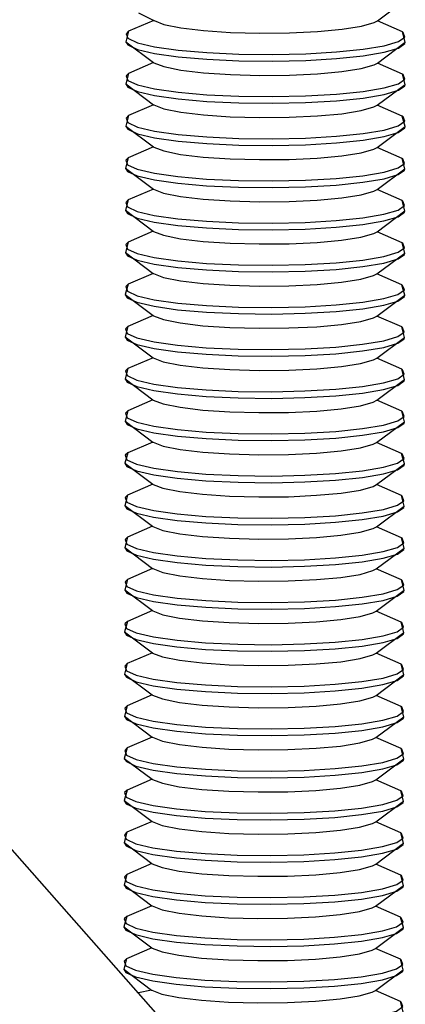
# Model space of a CAD drawing. Extents: x 0.4 to 8.1, y 0.2 to 10.8.
# Drawn here: x 6.8 to 6.8, y 3.3 to 3.5 of the extents above; entities that cross this region are included whole.
import ezdxf

# ---------------------------------------------------------------- set-up
doc = ezdxf.new("R2010")
doc.units = 0
doc.layers.get('0').update_dxf_attribs({"linetype": 'CONTINUOUS'})

msp = doc.modelspace()

# ---------------------------------------------------------------- linework, layer by layer
at = {"color": 7, "linetype": 'CONTINUOUS'}
for p, q in [((6.81163, 3.51294), (6.81638, 3.51648)), ((6.77091, 3.5143), (6.7735, 3.51302)), ((6.7735, 3.51302), (6.76922, 3.51117)), ((6.8159, 3.51107), (6.81163, 3.51294)), ((6.76922, 3.51117), (6.76875, 3.5094)), ((6.81637, 3.5093), (6.8159, 3.51107)), ((6.76875, 3.5094), (6.77349, 3.50584)), ((6.81162, 3.50576), (6.81637, 3.5093)), ((6.77349, 3.50584), (6.7692, 3.50399)), ((6.81589, 3.50389), (6.81162, 3.50576)), ((6.7692, 3.50399), (6.76873, 3.50222)), ((6.81635, 3.50212), (6.81589, 3.50389)), ((6.76873, 3.50222), (6.77347, 3.49866)), ((6.8116, 3.49858), (6.81635, 3.50212)), ((6.77347, 3.49866), (6.76919, 3.49681)), ((6.81587, 3.49671), (6.8116, 3.49858)), ((6.76919, 3.49681), (6.76872, 3.49504)), ((6.81634, 3.49494), (6.81587, 3.49671)), ((6.76872, 3.49504), (6.77345, 3.49148)), ((6.81159, 3.4914), (6.81634, 3.49494)), ((6.77345, 3.49148), (6.76917, 3.48963)), ((6.81586, 3.48953), (6.81159, 3.4914)), ((6.76917, 3.48963), (6.7687, 3.48786)), ((6.81632, 3.48776), (6.81586, 3.48953)), ((6.7687, 3.48786), (6.77344, 3.4843)), ((6.81157, 3.48422), (6.81632, 3.48776)), ((6.77344, 3.4843), (6.76916, 3.48245)), ((6.81584, 3.48235), (6.81157, 3.48422)), ((6.76916, 3.48245), (6.76869, 3.48068)), ((6.81631, 3.48058), (6.81584, 3.48235)), ((6.76869, 3.48068), (6.77342, 3.47712)), ((6.81156, 3.47704), (6.81631, 3.48058)), ((6.77342, 3.47712), (6.76914, 3.47527)), ((6.81583, 3.47517), (6.81156, 3.47704)), ((6.76914, 3.47527), (6.76867, 3.4735)), ((6.81629, 3.4734), (6.81583, 3.47517)), ((6.76867, 3.4735), (6.77341, 3.46994)), ((6.81154, 3.46986), (6.81629, 3.4734)), ((6.77341, 3.46994), (6.76913, 3.46809)), ((6.81581, 3.46799), (6.81154, 3.46986)), ((6.76913, 3.46809), (6.76866, 3.46632)), ((6.81628, 3.46622), (6.81581, 3.46799)), ((6.76866, 3.46632), (6.77339, 3.46276)), ((6.81153, 3.46268), (6.81628, 3.46622)), ((6.77339, 3.46276), (6.76911, 3.46091)), ((6.8158, 3.46081), (6.81153, 3.46268)), ((6.76911, 3.46091), (6.76864, 3.45914)), ((6.81626, 3.45904), (6.8158, 3.46081)), ((6.76864, 3.45914), (6.77338, 3.45558)), ((6.81151, 3.4555), (6.81626, 3.45904)), ((6.77338, 3.45558), (6.7691, 3.45373)), ((6.81578, 3.45363), (6.81151, 3.4555)), ((6.7691, 3.45373), (6.76863, 3.45196)), ((6.81625, 3.45186), (6.81578, 3.45363)), ((6.76863, 3.45196), (6.77336, 3.4484)), ((6.8115, 3.44832), (6.81625, 3.45186)), ((6.77336, 3.4484), (6.76908, 3.44655)), ((6.81577, 3.44645), (6.8115, 3.44832)), ((6.76908, 3.44655), (6.76861, 3.44478)), ((6.81623, 3.44468), (6.81577, 3.44645)), ((6.76861, 3.44478), (6.77335, 3.44122)), ((6.81148, 3.44114), (6.81623, 3.44468)), ((6.77335, 3.44122), (6.76907, 3.43937)), ((6.81575, 3.43927), (6.81148, 3.44114)), ((6.76907, 3.43937), (6.7686, 3.4376)), ((6.81622, 3.4375), (6.81575, 3.43927)), ((6.7686, 3.4376), (6.77333, 3.43404)), ((6.81146, 3.43396), (6.81622, 3.4375)), ((6.77333, 3.43404), (6.76905, 3.43219)), ((6.81574, 3.43209), (6.81146, 3.43396)), ((6.76905, 3.43219), (6.76858, 3.43042)), ((6.8162, 3.43032), (6.81574, 3.43209)), ((6.76858, 3.43042), (6.77332, 3.42686)), ((6.81145, 3.42678), (6.8162, 3.43032)), ((6.77332, 3.42686), (6.76904, 3.42501)), ((6.81572, 3.42491), (6.81145, 3.42678)), ((6.76904, 3.42501), (6.76857, 3.42324)), ((6.81619, 3.42314), (6.81572, 3.42491)), ((6.76857, 3.42324), (6.7733, 3.41968)), ((6.81143, 3.4196), (6.81619, 3.42314)), ((6.7733, 3.41968), (6.76902, 3.41783)), ((6.81571, 3.41773), (6.81143, 3.4196)), ((6.76902, 3.41783), (6.76855, 3.41606)), ((6.81617, 3.41596), (6.81571, 3.41773)), ((6.76855, 3.41606), (6.77329, 3.4125)), ((6.81142, 3.41242), (6.81617, 3.41596)), ((6.77329, 3.4125), (6.76901, 3.41065)), ((6.81569, 3.41055), (6.81142, 3.41242)), ((6.76901, 3.41065), (6.76854, 3.40888)), ((6.81615, 3.40878), (6.81569, 3.41055)), ((6.76854, 3.40888), (6.77327, 3.40532)), ((6.8114, 3.40524), (6.81615, 3.40878)), ((6.77327, 3.40532), (6.76899, 3.40347)), ((6.81568, 3.40337), (6.8114, 3.40524)), ((6.76899, 3.40347), (6.76852, 3.4017)), ((6.81614, 3.4016), (6.81568, 3.40337)), ((6.79138, 3.32416), (6.72251, 3.4022)), ((6.76852, 3.4017), (6.77326, 3.39814)), ((6.81139, 3.39806), (6.81614, 3.4016)), ((6.77326, 3.39814), (6.76898, 3.39629)), ((6.81566, 3.39619), (6.81139, 3.39806)), ((6.76898, 3.39629), (6.76851, 3.39452)), ((6.81612, 3.39442), (6.81566, 3.39619)), ((6.76851, 3.39452), (6.77324, 3.39096)), ((6.81137, 3.39088), (6.81612, 3.39442)), ((6.77324, 3.39096), (6.76896, 3.38911)), ((6.81565, 3.38901), (6.81137, 3.39088)), ((6.76896, 3.38911), (6.76849, 3.38734)), ((6.81611, 3.38724), (6.81565, 3.38901)), ((6.76849, 3.38734), (6.77323, 3.38378)), ((6.81136, 3.3837), (6.81611, 3.38724)), ((6.77323, 3.38378), (6.76895, 3.38193)), ((6.81563, 3.38183), (6.81136, 3.3837)), ((6.76895, 3.38193), (6.76847, 3.38016)), ((6.81609, 3.38006), (6.81563, 3.38183)), ((6.76847, 3.38016), (6.77321, 3.3766)), ((6.81134, 3.37652), (6.81609, 3.38006)), ((6.77321, 3.3766), (6.76893, 3.37475)), ((6.81562, 3.37465), (6.81134, 3.37652)), ((6.76893, 3.37475), (6.76846, 3.37298)), ((6.81608, 3.37288), (6.81562, 3.37465)), ((6.76846, 3.37298), (6.7732, 3.36942)), ((6.81133, 3.36934), (6.81608, 3.37288)), ((6.7732, 3.36942), (6.76892, 3.36757)), ((6.8156, 3.36747), (6.81133, 3.36934)), ((6.76892, 3.36757), (6.76844, 3.3658)), ((6.81606, 3.3657), (6.8156, 3.36747)), ((6.76844, 3.3658), (6.77318, 3.36224)), ((6.81131, 3.36216), (6.81606, 3.3657)), ((6.77318, 3.36224), (6.7689, 3.36039)), ((6.81558, 3.36029), (6.81131, 3.36216)), ((6.7689, 3.36039), (6.76843, 3.35862)), ((6.81605, 3.35851), (6.81558, 3.36029)), ((6.76843, 3.35862), (6.77316, 3.35506)), ((6.8113, 3.35498), (6.81605, 3.35851)), ((6.77316, 3.35506), (6.76888, 3.35321)), ((6.81557, 3.35311), (6.8113, 3.35498)), ((6.76888, 3.35321), (6.76841, 3.35144)), ((6.81603, 3.35133), (6.81557, 3.35311)), ((6.76841, 3.35144), (6.77315, 3.34788)), ((6.81128, 3.34779), (6.81603, 3.35133)), ((6.77315, 3.34788), (6.77089, 3.34739)), ((6.81555, 3.34593), (6.81128, 3.34779)), ((6.81602, 3.34415), (6.81555, 3.34593))]:
    msp.add_line(p, q, dxfattribs=at)
at = {"color": 7, "linetype": 'CONTINUOUS', "flags": 128}
for points in [[(6.7735, 3.51302), (6.77355, 3.51299), (6.77525, 3.51233), (6.77813, 3.51175), (6.782, 3.5113), (6.78658, 3.51099), (6.79158, 3.51085), (6.79664, 3.5109), (6.80142, 3.51112), (6.8056, 3.51151), (6.80889, 3.51203), (6.81107, 3.51265), (6.81163, 3.51294)], [(6.76922, 3.51117), (6.76881, 3.51076), (6.7691, 3.50998), (6.77075, 3.50922), (6.77366, 3.50854), (6.77768, 3.50797), (6.78256, 3.50755), (6.78802, 3.50729), (6.79375, 3.50723), (6.7994, 3.50735), (6.80466, 3.50765), (6.80922, 3.50812), (6.8128, 3.50872), (6.81522, 3.50943), (6.81631, 3.5102), (6.81602, 3.51098), (6.8159, 3.51107)], [(6.76875, 3.5094), (6.76909, 3.50885), (6.77074, 3.50809), (6.77366, 3.50741), (6.77768, 3.50684), (6.78256, 3.50642), (6.78802, 3.50616), (6.79374, 3.5061), (6.7994, 3.50622), (6.80466, 3.50652), (6.80921, 3.50699), (6.8128, 3.5076), (6.81521, 3.5083), (6.81631, 3.50907), (6.81637, 3.5093)], [(6.77349, 3.50584), (6.77354, 3.50581), (6.77524, 3.50515), (6.77812, 3.50457), (6.78198, 3.50412), (6.78657, 3.50381), (6.79156, 3.50367), (6.79662, 3.50372), (6.80141, 3.50394), (6.80559, 3.50432), (6.80888, 3.50485), (6.81106, 3.50547), (6.81162, 3.50576)], [(6.7692, 3.50399), (6.7688, 3.50358), (6.76908, 3.5028), (6.77073, 3.50204), (6.77365, 3.50136), (6.77766, 3.50079), (6.78254, 3.50037), (6.78801, 3.50011), (6.79373, 3.50005), (6.79939, 3.50017), (6.80465, 3.50047), (6.8092, 3.50094), (6.81279, 3.50154), (6.8152, 3.50225), (6.8163, 3.50302), (6.81601, 3.5038), (6.81589, 3.50389)], [(6.76873, 3.50222), (6.76908, 3.50167), (6.77073, 3.50091), (6.77365, 3.50023), (6.77766, 3.49966), (6.78254, 3.49924), (6.788, 3.49898), (6.79373, 3.49892), (6.79938, 3.49904), (6.80464, 3.49934), (6.8092, 3.49981), (6.81279, 3.50041), (6.8152, 3.50112), (6.81629, 3.50189), (6.81635, 3.50212)], [(6.77347, 3.49866), (6.77352, 3.49863), (6.77522, 3.49797), (6.7781, 3.49739), (6.78197, 3.49694), (6.78655, 3.49663), (6.79155, 3.49649), (6.79661, 3.49654), (6.80139, 3.49676), (6.80557, 3.49714), (6.80886, 3.49767), (6.81104, 3.49829), (6.8116, 3.49858)], [(6.76919, 3.49681), (6.76878, 3.4964), (6.76907, 3.49562), (6.77072, 3.49486), (6.77363, 3.49418), (6.77765, 3.49361), (6.78253, 3.49319), (6.78799, 3.49293), (6.79372, 3.49287), (6.79937, 3.49299), (6.80463, 3.49329), (6.80919, 3.49376), (6.81277, 3.49436), (6.81519, 3.49507), (6.81628, 3.49584), (6.81599, 3.49662), (6.81587, 3.49671)], [(6.76872, 3.49504), (6.76906, 3.49449), (6.77071, 3.49373), (6.77363, 3.49305), (6.77765, 3.49248), (6.78253, 3.49206), (6.78799, 3.4918), (6.79371, 3.49174), (6.79937, 3.49186), (6.80463, 3.49216), (6.80918, 3.49263), (6.81277, 3.49323), (6.81518, 3.49394), (6.81628, 3.49471), (6.81634, 3.49494)], [(6.77345, 3.49148), (6.77351, 3.49145), (6.77521, 3.49079), (6.77809, 3.49021), (6.78195, 3.48975), (6.78654, 3.48945), (6.79153, 3.48931), (6.79659, 3.48936), (6.80138, 3.48958), (6.80556, 3.48996), (6.80885, 3.49049), (6.81103, 3.49111), (6.81159, 3.4914)], [(6.76917, 3.48963), (6.76877, 3.48922), (6.76905, 3.48844), (6.7707, 3.48768), (6.77362, 3.487), (6.77763, 3.48643), (6.78251, 3.48601), (6.78797, 3.48575), (6.7937, 3.48569), (6.79936, 3.48581), (6.80462, 3.48611), (6.80917, 3.48658), (6.81276, 3.48718), (6.81517, 3.48789), (6.81626, 3.48866), (6.81598, 3.48944), (6.81586, 3.48953)], [(6.7687, 3.48786), (6.76905, 3.48731), (6.7707, 3.48655), (6.77362, 3.48587), (6.77763, 3.4853), (6.78251, 3.48488), (6.78797, 3.48462), (6.7937, 3.48456), (6.79935, 3.48468), (6.80461, 3.48498), (6.80917, 3.48545), (6.81276, 3.48605), (6.81517, 3.48676), (6.81626, 3.48753), (6.81632, 3.48776)], [(6.77344, 3.4843), (6.77349, 3.48427), (6.77519, 3.48361), (6.77807, 3.48303), (6.78194, 3.48257), (6.78652, 3.48227), (6.79152, 3.48213), (6.79658, 3.48218), (6.80136, 3.4824), (6.80554, 3.48278), (6.80883, 3.48331), (6.81101, 3.48393), (6.81157, 3.48422)], [(6.76916, 3.48245), (6.76875, 3.48204), (6.76904, 3.48126), (6.77069, 3.4805), (6.7736, 3.47982), (6.77762, 3.47925), (6.7825, 3.47883), (6.78796, 3.47857), (6.79368, 3.47851), (6.79934, 3.47863), (6.8046, 3.47893), (6.80916, 3.4794), (6.81274, 3.48), (6.81515, 3.48071), (6.81625, 3.48148), (6.81596, 3.48226), (6.81584, 3.48235)], [(6.76869, 3.48068), (6.76903, 3.48013), (6.77068, 3.47937), (6.7736, 3.47869), (6.77762, 3.47812), (6.7825, 3.4777), (6.78796, 3.47744), (6.79368, 3.47738), (6.79934, 3.4775), (6.8046, 3.4778), (6.80915, 3.47827), (6.81274, 3.47887), (6.81515, 3.47958), (6.81625, 3.48035), (6.81631, 3.48058)], [(6.77342, 3.47712), (6.77347, 3.47709), (6.77518, 3.47643), (6.77806, 3.47585), (6.78192, 3.47539), (6.78651, 3.47509), (6.7915, 3.47495), (6.79656, 3.475), (6.80135, 3.47522), (6.80553, 3.4756), (6.80882, 3.47613), (6.811, 3.47675), (6.81156, 3.47704)], [(6.76914, 3.47527), (6.76874, 3.47486), (6.76902, 3.47407), (6.77067, 3.47332), (6.77359, 3.47264), (6.7776, 3.47207), (6.78248, 3.47165), (6.78794, 3.47139), (6.79367, 3.47132), (6.79933, 3.47145), (6.80458, 3.47175), (6.80914, 3.47222), (6.81273, 3.47282), (6.81514, 3.47353), (6.81623, 3.4743), (6.81595, 3.47508), (6.81583, 3.47517)], [(6.76867, 3.4735), (6.76902, 3.47295), (6.77067, 3.47219), (6.77358, 3.47151), (6.7776, 3.47094), (6.78248, 3.47052), (6.78794, 3.47026), (6.79367, 3.4702), (6.79932, 3.47032), (6.80458, 3.47062), (6.80914, 3.47109), (6.81273, 3.47169), (6.81514, 3.4724), (6.81623, 3.47317), (6.81629, 3.4734)], [(6.77341, 3.46994), (6.77346, 3.46991), (6.77516, 3.46925), (6.77804, 3.46867), (6.78191, 3.46821), (6.78649, 3.46791), (6.79149, 3.46777), (6.79655, 3.46782), (6.80133, 3.46804), (6.80551, 3.46842), (6.8088, 3.46895), (6.81098, 3.46957), (6.81154, 3.46986)], [(6.76913, 3.46809), (6.76872, 3.46768), (6.76901, 3.46689), (6.77066, 3.46614), (6.77357, 3.46546), (6.77759, 3.46489), (6.78247, 3.46447), (6.78793, 3.46421), (6.79365, 3.46414), (6.79931, 3.46427), (6.80457, 3.46457), (6.80913, 3.46504), (6.81271, 3.46564), (6.81512, 3.46635), (6.81622, 3.46712), (6.81593, 3.4679), (6.81581, 3.46799)], [(6.76866, 3.46632), (6.769, 3.46577), (6.77065, 3.46501), (6.77357, 3.46433), (6.77758, 3.46376), (6.78247, 3.46334), (6.78793, 3.46308), (6.79365, 3.46302), (6.79931, 3.46314), (6.80457, 3.46344), (6.80912, 3.46391), (6.81271, 3.46451), (6.81512, 3.46522), (6.81622, 3.46599), (6.81628, 3.46622)], [(6.77339, 3.46276), (6.77344, 3.46273), (6.77515, 3.46207), (6.77803, 3.46149), (6.78189, 3.46103), (6.78648, 3.46073), (6.79147, 3.46059), (6.79653, 3.46064), (6.80131, 3.46086), (6.80549, 3.46124), (6.80879, 3.46176), (6.81097, 3.46239), (6.81153, 3.46268)], [(6.76911, 3.46091), (6.7687, 3.4605), (6.76899, 3.45971), (6.77064, 3.45896), (6.77356, 3.45828), (6.77757, 3.45771), (6.78245, 3.45728), (6.78791, 3.45703), (6.79364, 3.45696), (6.7993, 3.45709), (6.80455, 3.45739), (6.80911, 3.45786), (6.8127, 3.45846), (6.81511, 3.45917), (6.8162, 3.45994), (6.81592, 3.46072), (6.8158, 3.46081)], [(6.76864, 3.45914), (6.76899, 3.45859), (6.77064, 3.45783), (6.77355, 3.45715), (6.77757, 3.45658), (6.78245, 3.45616), (6.78791, 3.4559), (6.79364, 3.45584), (6.79929, 3.45596), (6.80455, 3.45626), (6.80911, 3.45673), (6.8127, 3.45733), (6.81511, 3.45804), (6.8162, 3.45881), (6.81626, 3.45904)], [(6.77338, 3.45558), (6.77343, 3.45555), (6.77513, 3.45489), (6.77801, 3.45431), (6.78188, 3.45385), (6.78646, 3.45355), (6.79146, 3.45341), (6.79652, 3.45345), (6.8013, 3.45368), (6.80548, 3.45406), (6.80877, 3.45458), (6.81095, 3.45521), (6.81151, 3.4555)], [(6.7691, 3.45373), (6.76869, 3.45332), (6.76898, 3.45253), (6.77062, 3.45178), (6.77354, 3.4511), (6.77756, 3.45053), (6.78244, 3.4501), (6.7879, 3.44985), (6.79362, 3.44978), (6.79928, 3.44991), (6.80454, 3.45021), (6.80909, 3.45068), (6.81268, 3.45128), (6.81509, 3.45199), (6.81619, 3.45276), (6.8159, 3.45354), (6.81578, 3.45363)], [(6.76863, 3.45196), (6.76897, 3.45141), (6.77062, 3.45065), (6.77354, 3.44997), (6.77755, 3.4494), (6.78243, 3.44898), (6.7879, 3.44872), (6.79362, 3.44865), (6.79928, 3.44878), (6.80454, 3.44908), (6.80909, 3.44955), (6.81268, 3.45015), (6.81509, 3.45086), (6.81619, 3.45163), (6.81625, 3.45186)], [(6.77336, 3.4484), (6.77341, 3.44837), (6.77512, 3.44771), (6.778, 3.44713), (6.78186, 3.44667), (6.78645, 3.44637), (6.79144, 3.44623), (6.7965, 3.44627), (6.80128, 3.4465), (6.80546, 3.44688), (6.80876, 3.4474), (6.81093, 3.44803), (6.8115, 3.44832)], [(6.76908, 3.44655), (6.76867, 3.44614), (6.76896, 3.44535), (6.77061, 3.4446), (6.77353, 3.44392), (6.77754, 3.44335), (6.78242, 3.44292), (6.78788, 3.44267), (6.79361, 3.4426), (6.79927, 3.44273), (6.80452, 3.44303), (6.80908, 3.4435), (6.81267, 3.4441), (6.81508, 3.44481), (6.81617, 3.44558), (6.81589, 3.44636), (6.81577, 3.44645)], [(6.76861, 3.44478), (6.76896, 3.44422), (6.77061, 3.44347), (6.77352, 3.44279), (6.77754, 3.44222), (6.78242, 3.4418), (6.78788, 3.44154), (6.79361, 3.44147), (6.79926, 3.4416), (6.80452, 3.4419), (6.80908, 3.44237), (6.81267, 3.44297), (6.81508, 3.44368), (6.81617, 3.44445), (6.81623, 3.44468)], [(6.77335, 3.44122), (6.7734, 3.44119), (6.7751, 3.44053), (6.77798, 3.43995), (6.78185, 3.43949), (6.78643, 3.43919), (6.79143, 3.43905), (6.79649, 3.43909), (6.80127, 3.43932), (6.80545, 3.4397), (6.80874, 3.44022), (6.81092, 3.44085), (6.81148, 3.44114)], [(6.76907, 3.43937), (6.76866, 3.43896), (6.76894, 3.43817), (6.77059, 3.43742), (6.77351, 3.43674), (6.77753, 3.43617), (6.78241, 3.43574), (6.78787, 3.43549), (6.79359, 3.43542), (6.79925, 3.43555), (6.80451, 3.43585), (6.80906, 3.43632), (6.81265, 3.43692), (6.81506, 3.43763), (6.81616, 3.4384), (6.81587, 3.43918), (6.81575, 3.43927)], [(6.7686, 3.4376), (6.76894, 3.43704), (6.77059, 3.43629), (6.77351, 3.43561), (6.77752, 3.43504), (6.7824, 3.43461), (6.78787, 3.43436), (6.79359, 3.43429), (6.79925, 3.43442), (6.80451, 3.43472), (6.80906, 3.43519), (6.81265, 3.43579), (6.81506, 3.4365), (6.81616, 3.43727), (6.81622, 3.4375)], [(6.77333, 3.43404), (6.77338, 3.43401), (6.77508, 3.43335), (6.77797, 3.43277), (6.78183, 3.43231), (6.78642, 3.43201), (6.79141, 3.43187), (6.79647, 3.43191), (6.80125, 3.43214), (6.80543, 3.43252), (6.80873, 3.43304), (6.8109, 3.43367), (6.81146, 3.43396)], [(6.76905, 3.43219), (6.76864, 3.43178), (6.76893, 3.43099), (6.77058, 3.43024), (6.7735, 3.42956), (6.77751, 3.42899), (6.78239, 3.42856), (6.78785, 3.42831), (6.79358, 3.42824), (6.79923, 3.42836), (6.80449, 3.42867), (6.80905, 3.42914), (6.81264, 3.42974), (6.81505, 3.43045), (6.81614, 3.43122), (6.81586, 3.432), (6.81574, 3.43209)], [(6.76858, 3.43042), (6.76893, 3.42986), (6.77058, 3.42911), (6.77349, 3.42843), (6.77751, 3.42786), (6.78239, 3.42743), (6.78785, 3.42718), (6.79358, 3.42711), (6.79923, 3.42724), (6.80449, 3.42754), (6.80905, 3.42801), (6.81263, 3.42861), (6.81505, 3.42932), (6.81614, 3.43009), (6.8162, 3.43032)], [(6.77332, 3.42686), (6.77337, 3.42683), (6.77507, 3.42617), (6.77795, 3.42559), (6.78182, 3.42513), (6.7864, 3.42482), (6.79139, 3.42469), (6.79646, 3.42473), (6.80124, 3.42496), (6.80542, 3.42534), (6.80871, 3.42586), (6.81089, 3.42649), (6.81145, 3.42678)], [(6.76904, 3.42501), (6.76863, 3.4246), (6.76891, 3.42381), (6.77056, 3.42306), (6.77348, 3.42238), (6.7775, 3.42181), (6.78238, 3.42138), (6.78784, 3.42113), (6.79356, 3.42106), (6.79922, 3.42118), (6.80448, 3.42149), (6.80903, 3.42196), (6.81262, 3.42256), (6.81503, 3.42327), (6.81613, 3.42404), (6.81584, 3.42482), (6.81572, 3.42491)], [(6.76857, 3.42324), (6.76891, 3.42268), (6.77056, 3.42193), (6.77348, 3.42125), (6.77749, 3.42068), (6.78237, 3.42025), (6.78784, 3.42), (6.79356, 3.41993), (6.79922, 3.42006), (6.80448, 3.42036), (6.80903, 3.42083), (6.81262, 3.42143), (6.81503, 3.42214), (6.81613, 3.42291), (6.81619, 3.42314)], [(6.7733, 3.41968), (6.77335, 3.41965), (6.77505, 3.41899), (6.77794, 3.41841), (6.7818, 3.41795), (6.78639, 3.41764), (6.79138, 3.41751), (6.79644, 3.41755), (6.80122, 3.41778), (6.8054, 3.41816), (6.80869, 3.41868), (6.81087, 3.41931), (6.81143, 3.4196)], [(6.76902, 3.41783), (6.76861, 3.41742), (6.7689, 3.41663), (6.77055, 3.41588), (6.77347, 3.4152), (6.77748, 3.41463), (6.78236, 3.4142), (6.78782, 3.41395), (6.79355, 3.41388), (6.7992, 3.414), (6.80446, 3.41431), (6.80902, 3.41478), (6.81261, 3.41538), (6.81502, 3.41609), (6.81611, 3.41686), (6.81583, 3.41764), (6.81571, 3.41773)], [(6.76855, 3.41606), (6.7689, 3.4155), (6.77055, 3.41475), (6.77346, 3.41407), (6.77748, 3.4135), (6.78236, 3.41307), (6.78782, 3.41282), (6.79355, 3.41275), (6.7992, 3.41288), (6.80446, 3.41318), (6.80902, 3.41365), (6.8126, 3.41425), (6.81502, 3.41496), (6.81611, 3.41573), (6.81617, 3.41596)], [(6.77329, 3.4125), (6.77334, 3.41246), (6.77504, 3.41181), (6.77792, 3.41123), (6.78179, 3.41077), (6.78637, 3.41046), (6.79136, 3.41033), (6.79642, 3.41037), (6.80121, 3.4106), (6.80539, 3.41098), (6.80868, 3.4115), (6.81086, 3.41213), (6.81142, 3.41242)], [(6.76901, 3.41065), (6.7686, 3.41024), (6.76888, 3.40945), (6.77053, 3.4087), (6.77345, 3.40802), (6.77747, 3.40745), (6.78235, 3.40702), (6.78781, 3.40677), (6.79353, 3.4067), (6.79919, 3.40682), (6.80445, 3.40713), (6.809, 3.4076), (6.81259, 3.4082), (6.815, 3.40891), (6.8161, 3.40968), (6.81581, 3.41046), (6.81569, 3.41055)], [(6.76854, 3.40888), (6.76888, 3.40832), (6.77053, 3.40757), (6.77345, 3.40689), (6.77746, 3.40632), (6.78234, 3.40589), (6.7878, 3.40564), (6.79353, 3.40557), (6.79919, 3.40569), (6.80445, 3.406), (6.809, 3.40647), (6.81259, 3.40707), (6.815, 3.40778), (6.81609, 3.40855), (6.81615, 3.40878)], [(6.77327, 3.40532), (6.77332, 3.40528), (6.77502, 3.40463), (6.77791, 3.40405), (6.78177, 3.40359), (6.78636, 3.40328), (6.79135, 3.40315), (6.79641, 3.40319), (6.80119, 3.40342), (6.80537, 3.4038), (6.80866, 3.40432), (6.81084, 3.40495), (6.8114, 3.40524)], [(6.76899, 3.40347), (6.76858, 3.40306), (6.76887, 3.40227), (6.77052, 3.40152), (6.77343, 3.40084), (6.77745, 3.40027), (6.78233, 3.39984), (6.78779, 3.39959), (6.79352, 3.39952), (6.79917, 3.39964), (6.80443, 3.39995), (6.80899, 3.40042), (6.81258, 3.40102), (6.81499, 3.40173), (6.81608, 3.4025), (6.8158, 3.40328), (6.81568, 3.40337)], [(6.76852, 3.4017), (6.76887, 3.40114), (6.77052, 3.40039), (6.77343, 3.39971), (6.77745, 3.39914), (6.78233, 3.39871), (6.78779, 3.39846), (6.79351, 3.39839), (6.79917, 3.39851), (6.80443, 3.39882), (6.80899, 3.39929), (6.81257, 3.39989), (6.81498, 3.4006), (6.81608, 3.40137), (6.81614, 3.4016)], [(6.77326, 3.39814), (6.77331, 3.3981), (6.77501, 3.39745), (6.77789, 3.39687), (6.78176, 3.39641), (6.78634, 3.3961), (6.79133, 3.39597), (6.79639, 3.39601), (6.80118, 3.39624), (6.80536, 3.39662), (6.80865, 3.39714), (6.81083, 3.39776), (6.81139, 3.39806)], [(6.76898, 3.39629), (6.76857, 3.39588), (6.76885, 3.39509), (6.7705, 3.39434), (6.77342, 3.39365), (6.77743, 3.39309), (6.78232, 3.39266), (6.78778, 3.39241), (6.7935, 3.39234), (6.79916, 3.39246), (6.80442, 3.39277), (6.80897, 3.39323), (6.81256, 3.39384), (6.81497, 3.39455), (6.81607, 3.39532), (6.81578, 3.3961), (6.81566, 3.39619)], [(6.76851, 3.39452), (6.76885, 3.39396), (6.7705, 3.39321), (6.77342, 3.39253), (6.77743, 3.39196), (6.78231, 3.39153), (6.78777, 3.39128), (6.7935, 3.39121), (6.79916, 3.39133), (6.80441, 3.39164), (6.80897, 3.39211), (6.81256, 3.39271), (6.81497, 3.39342), (6.81606, 3.39419), (6.81612, 3.39442)], [(6.77324, 3.39096), (6.77329, 3.39092), (6.77499, 3.39027), (6.77787, 3.38969), (6.78174, 3.38923), (6.78633, 3.38892), (6.79132, 3.38879), (6.79638, 3.38883), (6.80116, 3.38906), (6.80534, 3.38944), (6.80863, 3.38996), (6.81081, 3.39058), (6.81137, 3.39088)], [(6.76896, 3.38911), (6.76855, 3.3887), (6.76884, 3.38791), (6.77049, 3.38716), (6.7734, 3.38647), (6.77742, 3.38591), (6.7823, 3.38548), (6.78776, 3.38523), (6.79349, 3.38516), (6.79914, 3.38528), (6.8044, 3.38559), (6.80896, 3.38605), (6.81255, 3.38666), (6.81496, 3.38737), (6.81605, 3.38813), (6.81577, 3.38892), (6.81565, 3.38901)], [(6.76849, 3.38734), (6.76884, 3.38678), (6.77048, 3.38603), (6.7734, 3.38535), (6.77742, 3.38478), (6.7823, 3.38435), (6.78776, 3.3841), (6.79348, 3.38403), (6.79914, 3.38415), (6.8044, 3.38446), (6.80896, 3.38493), (6.81254, 3.38553), (6.81495, 3.38624), (6.81605, 3.38701), (6.81611, 3.38724)], [(6.77323, 3.38378), (6.77328, 3.38374), (6.77498, 3.38309), (6.77786, 3.38251), (6.78172, 3.38205), (6.78631, 3.38174), (6.7913, 3.38161), (6.79636, 3.38165), (6.80115, 3.38187), (6.80533, 3.38226), (6.80862, 3.38278), (6.8108, 3.3834), (6.81136, 3.3837)], [(6.76895, 3.38193), (6.76854, 3.38152), (6.76882, 3.38073), (6.77047, 3.37998), (6.77339, 3.37929), (6.7774, 3.37873), (6.78228, 3.3783), (6.78775, 3.37805), (6.79347, 3.37798), (6.79913, 3.3781), (6.80439, 3.37841), (6.80894, 3.37887), (6.81253, 3.37948), (6.81494, 3.38019), (6.81604, 3.38095), (6.81575, 3.38174), (6.81563, 3.38183)], [(6.76847, 3.38016), (6.76882, 3.3796), (6.77047, 3.37885), (6.77339, 3.37817), (6.7774, 3.3776), (6.78228, 3.37717), (6.78774, 3.37692), (6.79347, 3.37685), (6.79913, 3.37697), (6.80438, 3.37728), (6.80894, 3.37775), (6.81253, 3.37835), (6.81494, 3.37906), (6.81603, 3.37983), (6.81609, 3.38006)], [(6.77321, 3.3766), (6.77326, 3.37656), (6.77496, 3.37591), (6.77784, 3.37533), (6.78171, 3.37487), (6.78629, 3.37456), (6.79129, 3.37443), (6.79635, 3.37447), (6.80113, 3.37469), (6.80531, 3.37508), (6.8086, 3.3756), (6.81078, 3.37622), (6.81134, 3.37652)], [(6.76893, 3.37475), (6.76852, 3.37434), (6.76881, 3.37355), (6.77046, 3.3728), (6.77337, 3.37211), (6.77739, 3.37154), (6.78227, 3.37112), (6.78773, 3.37087), (6.79346, 3.3708), (6.79911, 3.37092), (6.80437, 3.37123), (6.80893, 3.37169), (6.81251, 3.3723), (6.81493, 3.37301), (6.81602, 3.37377), (6.81574, 3.37456), (6.81562, 3.37465)], [(6.76846, 3.37298), (6.76881, 3.37242), (6.77045, 3.37167), (6.77337, 3.37098), (6.77739, 3.37042), (6.78227, 3.36999), (6.78773, 3.36974), (6.79345, 3.36967), (6.79911, 3.36979), (6.80437, 3.3701), (6.80892, 3.37056), (6.81251, 3.37117), (6.81492, 3.37188), (6.81602, 3.37265), (6.81608, 3.37288)], [(6.7732, 3.36942), (6.77325, 3.36938), (6.77495, 3.36873), (6.77783, 3.36815), (6.78169, 3.36769), (6.78628, 3.36738), (6.79127, 3.36725), (6.79633, 3.36729), (6.80112, 3.36751), (6.8053, 3.3679), (6.80859, 3.36842), (6.81077, 3.36904), (6.81133, 3.36934)], [(6.76892, 3.36757), (6.76851, 3.36716), (6.76879, 3.36637), (6.77044, 3.36562), (6.77336, 3.36493), (6.77737, 3.36436), (6.78225, 3.36394), (6.78772, 3.36369), (6.79344, 3.36362), (6.7991, 3.36374), (6.80436, 3.36405), (6.80891, 3.36451), (6.8125, 3.36512), (6.81491, 3.36583), (6.81601, 3.36659), (6.81572, 3.36738), (6.8156, 3.36747)], [(6.76844, 3.3658), (6.76879, 3.36524), (6.77044, 3.36449), (6.77336, 3.3638), (6.77737, 3.36324), (6.78225, 3.36281), (6.78771, 3.36256), (6.79344, 3.36249), (6.79909, 3.36261), (6.80435, 3.36292), (6.80891, 3.36338), (6.8125, 3.36399), (6.81491, 3.3647), (6.816, 3.36546), (6.81606, 3.3657)], [(6.77318, 3.36224), (6.77323, 3.3622), (6.77493, 3.36155), (6.77781, 3.36097), (6.78168, 3.36051), (6.78626, 3.3602), (6.79126, 3.36007), (6.79632, 3.36011), (6.8011, 3.36033), (6.80528, 3.36072), (6.80857, 3.36124), (6.81075, 3.36186), (6.81131, 3.36216)], [(6.7689, 3.36039), (6.76849, 3.35998), (6.76878, 3.35919), (6.77043, 3.35844), (6.77334, 3.35775), (6.77736, 3.35718), (6.78224, 3.35676), (6.7877, 3.35651), (6.79343, 3.35644), (6.79908, 3.35656), (6.80434, 3.35687), (6.8089, 3.35733), (6.81248, 3.35794), (6.8149, 3.35865), (6.81599, 3.35941), (6.8157, 3.3602), (6.81558, 3.36029)], [(6.76843, 3.35862), (6.76877, 3.35806), (6.77042, 3.35731), (6.77334, 3.35662), (6.77736, 3.35606), (6.78224, 3.35563), (6.7877, 3.35538), (6.79342, 3.35531), (6.79908, 3.35543), (6.80434, 3.35574), (6.80889, 3.3562), (6.81248, 3.35681), (6.81489, 3.35752), (6.81599, 3.35828), (6.81605, 3.35851)], [(6.77316, 3.35506), (6.77322, 3.35502), (6.77492, 3.35437), (6.7778, 3.35379), (6.78166, 3.35333), (6.78625, 3.35302), (6.79124, 3.35289), (6.7963, 3.35293), (6.80109, 3.35315), (6.80527, 3.35354), (6.80856, 3.35406), (6.81074, 3.35468), (6.8113, 3.35498)], [(6.76888, 3.35321), (6.76848, 3.35279), (6.76876, 3.35201), (6.77041, 3.35126), (6.77333, 3.35057), (6.77734, 3.35), (6.78222, 3.34958), (6.78769, 3.34933), (6.79341, 3.34926), (6.79907, 3.34938), (6.80433, 3.34969), (6.80888, 3.35015), (6.81247, 3.35076), (6.81488, 3.35147), (6.81598, 3.35223), (6.81569, 3.35302), (6.81557, 3.35311)], [(6.76841, 3.35144), (6.76876, 3.35088), (6.77041, 3.35013), (6.77333, 3.34944), (6.77734, 3.34887), (6.78222, 3.34845), (6.78768, 3.3482), (6.79341, 3.34813), (6.79906, 3.34825), (6.80432, 3.34856), (6.80888, 3.34902), (6.81247, 3.34963), (6.81488, 3.35034), (6.81597, 3.3511), (6.81603, 3.35133)], [(6.77315, 3.34788), (6.7732, 3.34784), (6.7749, 3.34718), (6.77778, 3.34661), (6.78165, 3.34615), (6.78623, 3.34584), (6.79123, 3.34571), (6.79629, 3.34575), (6.80107, 3.34597), (6.80525, 3.34636), (6.80854, 3.34688), (6.81072, 3.3475), (6.81128, 3.34779)], [(6.7746, 3.34318), (6.77733, 3.34282), (6.78221, 3.3424), (6.78767, 3.34215), (6.7934, 3.34208), (6.79905, 3.3422), (6.80431, 3.34251), (6.80887, 3.34297), (6.81245, 3.34358), (6.81487, 3.34429), (6.81596, 3.34505), (6.81567, 3.34584), (6.81555, 3.34593)]]:
    msp.add_lwpolyline(points, dxfattribs=at)

doc.saveas('drawing.dxf')
